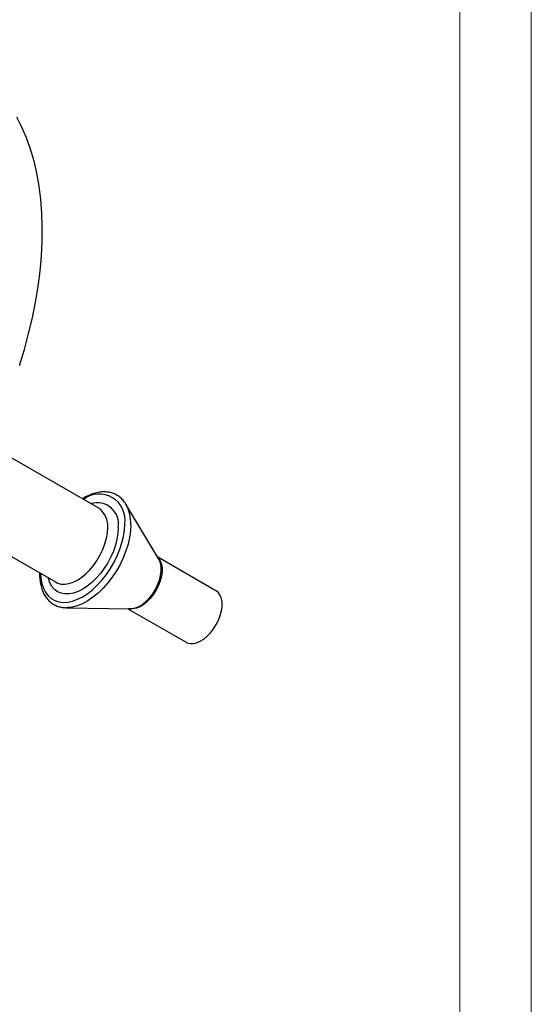
# Model space of a CAD drawing. Units: millimetres. Extents: x 432 to 835, y 111 to 396.
# Drawn here: x 801 to 835, y 175 to 241 of the extents above; entities that cross this region are included whole.
import ezdxf

# ---------------------------------------------------------------- set-up
doc = ezdxf.new("R2010")
doc.units = ezdxf.units.MM
doc.header["$LTSCALE"] = 5
doc.linetypes.add('AUSGEZOGEN', pattern=[0])
doc.layers.add('Layer99', color=7, linetype='Continuous')

# ---------------------------------------------------------------- blocks, each defined once
blk = doc.blocks.new('A3_nNn01')
at = {"color": 56, "linetype": 'AUSGEZOGEN', "lineweight": 18}
blk.add_line((835.036, 110.762), (835.036, 395.882), dxfattribs=at)
at = {"layer": 'Layer99', "color": 9, "linetype": 'AUSGEZOGEN', "lineweight": 18}
blk.add_line((830.236, 115.562), (830.236, 391.082), dxfattribs=at)

msp = doc.modelspace()

# ---------------------------------------------------------------- linework, layer by layer
at = {"color": 136, "linetype": 'AUSGEZOGEN', "lineweight": 25}
for p, q in [((805.968, 208.374), (798.549, 212.657)), ((810.011, 204.942), (807.788, 208.648)), ((795.675, 207.677), (803.094, 203.394)), ((813.84, 202.82), (809.93, 205.076)), ((803.765, 201.681), (808.087, 201.61)), ((807.93, 201.612), (811.84, 199.355))]:
    msp.add_line(p, q, dxfattribs=at)
for points in [[(800.636, 217.974), (800.963, 219.05), (801.252, 220.122), (801.502, 221.186), (801.713, 222.241), (801.885, 223.284), (802.017, 224.313), (802.108, 225.324), (802.159, 226.316), (802.169, 227.286), (802.138, 228.232), (802.067, 229.152), (801.956, 230.044), (801.804, 230.905), (801.613, 231.733), (801.382, 232.526), (801.112, 233.283), (800.804, 234.002), (800.459, 234.681)], [(807.822, 208.577), (807.781, 208.653), (807.738, 208.727), (807.695, 208.791), (807.649, 208.852), (807.6, 208.91), (807.548, 208.965), (807.496, 209.018), (807.442, 209.067), (807.386, 209.115), (807.328, 209.16), (807.269, 209.201), (807.208, 209.239), (807.146, 209.275), (807.082, 209.308), (807.017, 209.337), (806.95, 209.364), (806.882, 209.388), (806.813, 209.409), (806.743, 209.427), (806.671, 209.443), (806.599, 209.455), (806.526, 209.464), (806.451, 209.47), (806.375, 209.474), (806.298, 209.474), (806.221, 209.472), (806.142, 209.466), (806.063, 209.458), (805.983, 209.446), (805.902, 209.432), (805.82, 209.415), (805.738, 209.395), (805.655, 209.371), (805.572, 209.345), (805.488, 209.315), (805.403, 209.283), (805.235, 209.211), (805.149, 209.172), (805.064, 209.13), (804.979, 209.083), (804.895, 209.032), (804.864, 209.011)], [(807.788, 208.648), (807.789, 208.646), (807.824, 208.586)], [(802.06, 203.99), (802.081, 203.668), (802.142, 203.316), (802.244, 202.998), (802.384, 202.72), (802.56, 202.485), (802.77, 202.296), (803.012, 202.157), (803.28, 202.069), (803.572, 202.034), (803.883, 202.052), (804.209, 202.122), (804.544, 202.245), (804.885, 202.418), (805.225, 202.638), (805.561, 202.903), (805.886, 203.208), (806.197, 203.549), (806.489, 203.922), (806.758, 204.319), (806.999, 204.737), (807.209, 205.169), (807.386, 205.608), (807.526, 206.048), (807.627, 206.482), (807.689, 206.905), (807.709, 207.31)], [(807.271, 207.057), (807.251, 206.686), (807.19, 206.297), (807.089, 205.898), (806.951, 205.495), (806.778, 205.095), (806.572, 204.705), (806.337, 204.332), (806.078, 203.982), (805.798, 203.661), (805.502, 203.374), (805.196, 203.127), (804.885, 202.924), (804.573, 202.768), (804.267, 202.661), (803.971, 202.606), (803.691, 202.604), (803.432, 202.655), (803.197, 202.757), (802.991, 202.909), (802.818, 203.109), (802.68, 203.352), (802.579, 203.636), (802.563, 203.7)], [(803.094, 203.394), (803.2, 203.341), (803.432, 203.274), (803.687, 203.261), (803.958, 203.301), (804.242, 203.393), (804.531, 203.536), (804.82, 203.727), (805.104, 203.962), (805.376, 204.236), (805.63, 204.543), (805.862, 204.878), (806.067, 205.233), (806.241, 205.602), (806.38, 205.976), (806.482, 206.348), (806.543, 206.711), (806.564, 207.057)], [(808.119, 207.262), (808.098, 206.841), (808.035, 206.403), (807.932, 205.953), (807.789, 205.496), (807.609, 205.04), (807.394, 204.592), (807.148, 204.156), (806.873, 203.74), (806.574, 203.349), (806.254, 202.989), (805.919, 202.664), (805.573, 202.38), (805.22, 202.141), (804.866, 201.948), (804.516, 201.807), (804.175, 201.717), (803.884, 201.683)], [(809.957, 205.031), (809.982, 205.004), (810.099, 204.83), (810.179, 204.615), (810.219, 204.365), (810.219, 204.088), (810.179, 203.792), (810.099, 203.485), (809.982, 203.175), (809.831, 202.873), (809.651, 202.586), (809.447, 202.323), (809.224, 202.091), (808.99, 201.897), (808.75, 201.747), (808.512, 201.645), (808.283, 201.594), (808.069, 201.595), (807.983, 201.611)], [(808.087, 201.61), (808.207, 201.616), (808.439, 201.667), (808.68, 201.771), (808.922, 201.922), (809.159, 202.118), (809.383, 202.352), (809.59, 202.618), (809.772, 202.908), (809.924, 203.213), (810.042, 203.526), (810.123, 203.836), (810.164, 204.136), (810.164, 204.416), (810.123, 204.668), (810.042, 204.885), (810.011, 204.942)], [(801.992, 204.03), (801.988, 203.855), (801.99, 203.758), (801.996, 203.662), (802.005, 203.569), (802.016, 203.476), (802.03, 203.386), (802.046, 203.296), (802.064, 203.208), (802.084, 203.122), (802.107, 203.038), (802.132, 202.956), (802.16, 202.875), (802.191, 202.797), (802.223, 202.721), (802.258, 202.647), (802.296, 202.576), (802.336, 202.506), (802.377, 202.44), (802.421, 202.376), (802.467, 202.315), (802.516, 202.255), (802.566, 202.2), (802.617, 202.146), (802.671, 202.096), (802.727, 202.048), (802.785, 202.003), (802.843, 201.962), (802.904, 201.922), (802.966, 201.886), (803.03, 201.853), (803.095, 201.823), (803.161, 201.795), (803.229, 201.771), (803.298, 201.75), (803.368, 201.731), (803.439, 201.716), (803.511, 201.703), (803.585, 201.691), (803.659, 201.683), (803.734, 201.68), (803.811, 201.681), (803.894, 201.688)], [(811.84, 199.355), (811.905, 199.322), (812.098, 199.269), (812.312, 199.268), (812.542, 199.319), (812.78, 199.421), (813.019, 199.571), (813.254, 199.765), (813.476, 199.997), (813.681, 200.26), (813.861, 200.547), (814.011, 200.849), (814.128, 201.159), (814.208, 201.466), (814.249, 201.762), (814.249, 202.039), (814.208, 202.289), (814.128, 202.504), (814.011, 202.678), (813.861, 202.807), (813.84, 202.82)], [(803.884, 201.683), (803.847, 201.682), (803.765, 201.681)]]:
    msp.add_lwpolyline(points, dxfattribs=at)
for centre, radius, start, end in [((805.99, 207.585), 1.741, 350.93171, 127.2826), ((805.864, 207.314), 1.431, 349.66549, 107.30835), ((805.139, 207.205), 1.433, 354.07253, 54.61529), ((805.378, 207.346), 2.742, 358.23282, 26.87486)]:
    msp.add_arc(centre, radius, start, end, dxfattribs=at)

# ---------------------------------------------------------------- block references
msp.add_blockref('A3_nNn01', (0, 0))

doc.saveas('drawing.dxf')
